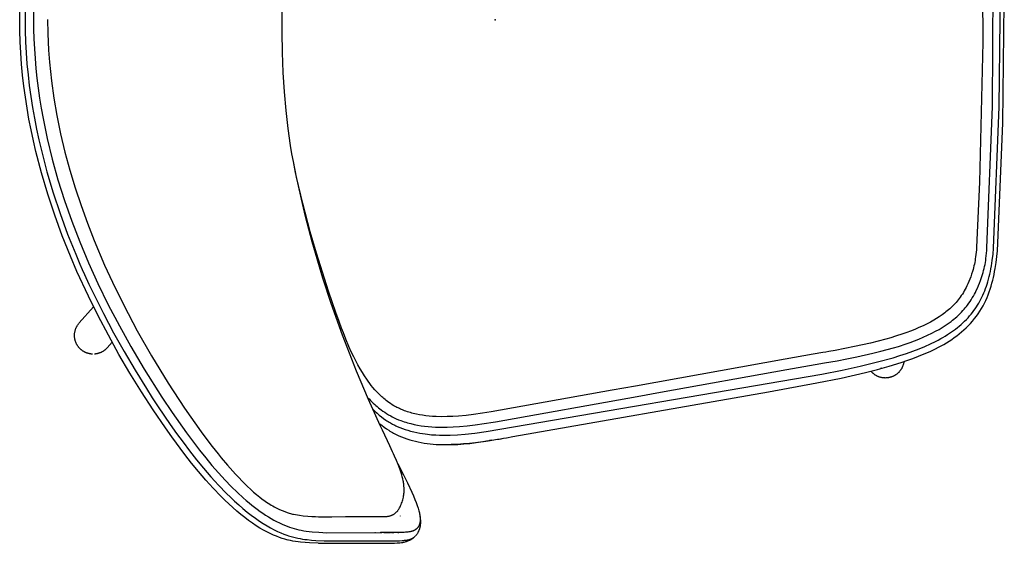
# Model space of a CAD drawing. Units: inches. Extents: x 0 to 1034, y 1 to 471.
# Drawn here: x 208 to 234, y 161 to 175 of the extents above; entities that cross this region are included whole.
import ezdxf

# ---------------------------------------------------------------- set-up
doc = ezdxf.new("R2010")
doc.units = ezdxf.units.IN
doc.header["$MEASUREMENT"] = 0
doc.layers.add('SEAT', color=5, linetype='Continuous')

# ---------------------------------------------------------------- blocks, each defined once
blk = doc.blocks.new('3HDP0104_0P')
at = {"layer": 'SEAT'}
for points in [[(-12.53, 0.002), (-12.528, 0.295)], [(-12.162, 0.254), (-12.164, 0.002)], [(13.236, -6.091), (13.379, -2.727), (13.418, 0.439)], [(12.685, 6.005), (12.834, 1.997), (12.855, -0.589), (12.765, -4.283), (12.685, -6.001)], [(12.961, -6.016), (13.104, -2.292), (13.129, 0.853), (13.052, 4.029), (12.961, 6.019)], [(13.31, 0.002), (13.256, 3.203), (13.137, 6.028)], [(-5.315, -3.742), (-5.355, -3.535), (-5.391, -3.32), (-5.455, -2.869), (-5.509, -2.394), (-5.551, -1.899), (-5.583, -1.388), (-5.604, -0.864), (-5.614, -0.332), (-5.613, 0.203), (-5.602, 0.739), (-5.58, 1.27), (-5.549, 1.794), (-5.506, 2.305), (-5.454, 2.8), (-5.391, 3.274), (-5.318, 3.724), (-5.278, 3.939), (-5.236, 4.146)], [(-5.493, -13.713), (-5.54, -13.7), (-5.576, -13.69), (-5.612, -13.679), (-5.686, -13.653), (-5.766, -13.623), (-5.845, -13.59), (-5.931, -13.55), (-6.015, -13.508), (-6.108, -13.459), (-6.199, -13.406), (-6.297, -13.345), (-6.394, -13.281), (-6.496, -13.209), (-6.599, -13.132), (-6.704, -13.049), (-6.81, -12.96), (-6.916, -12.867), (-7.02, -12.771), (-7.125, -12.671), (-7.228, -12.568), (-7.43, -12.357), (-7.627, -12.14), (-7.818, -11.918), (-8.001, -11.692), (-8.179, -11.464), (-8.522, -11.001), (-8.688, -10.766), (-9.011, -10.292), (-9.322, -9.81), (-9.623, -9.322), (-9.913, -8.825), (-10.193, -8.322), (-10.462, -7.812), (-10.719, -7.294), (-11.022, -6.637), (-11.193, -6.237), (-11.408, -5.698), (-11.608, -5.152), (-11.79, -4.6), (-11.956, -4.041), (-12.103, -3.477), (-12.169, -3.192), (-12.23, -2.907), (-12.286, -2.62), (-12.336, -2.332), (-12.381, -2.042), (-12.421, -1.752), (-12.454, -1.461), (-12.482, -1.17), (-12.504, -0.877), (-12.519, -0.585), (-12.528, -0.292), (-12.53, 0.002)], [(-12.385, 0.232), (-12.386, 0.002)], [(-12.386, 0.002), (-12.385, -0.229)], [(-12.164, 0.002), (-12.162, -0.25), (-12.155, -0.502), (-12.143, -0.766), (-12.126, -1.02), (-12.104, -1.283), (-12.076, -1.545), (-12.044, -1.807), (-12.006, -2.068), (-11.963, -2.336), (-11.915, -2.603), (-11.805, -3.134), (-11.672, -3.679), (-11.521, -4.22), (-11.348, -4.768), (-11.158, -5.31), (-10.949, -5.855), (-10.716, -6.411), (-10.467, -6.96), (-10.194, -7.518), (-9.902, -8.077), (-9.602, -8.618), (-9.248, -9.219), (-8.787, -9.95), (-8.51, -10.363), (-8.137, -10.892), (-7.787, -11.355), (-7.627, -11.556), (-7.462, -11.754), (-7.288, -11.952), (-7.116, -12.139), (-6.955, -12.307), (-6.789, -12.469), (-6.638, -12.609), (-6.561, -12.677), (-6.482, -12.743), (-6.412, -12.801), (-6.34, -12.857), (-6.267, -12.912), (-6.194, -12.966), (-6.121, -13.016), (-6.048, -13.065), (-5.975, -13.11), (-5.902, -13.154), (-5.831, -13.194), (-5.76, -13.232), (-5.687, -13.268), (-5.614, -13.303), (-5.55, -13.33), (-5.485, -13.357), (-5.42, -13.381), (-5.354, -13.404), (-5.295, -13.422), (-5.236, -13.438), (-5.174, -13.453), (-5.112, -13.466), (-5.045, -13.478), (-4.978, -13.487), (-4.902, -13.497), (-4.826, -13.505), (-4.647, -13.518), (-4.438, -13.528)], [(-11.796, 0.002), (-11.79, -0.365), (-11.769, -0.804), (-11.745, -1.121), (-11.722, -1.365), (-11.694, -1.609), (-11.629, -2.07), (-11.55, -2.528), (-11.451, -3.011), (-11.337, -3.489), (-11.209, -3.964), (-11.067, -4.434), (-10.912, -4.902), (-10.745, -5.365), (-10.567, -5.823), (-10.292, -6.469), (-10.086, -6.918), (-9.788, -7.528), (-9.431, -8.203), (-9.055, -8.866), (-8.615, -9.588), (-8.185, -10.246), (-7.749, -10.866), (-7.598, -11.07), (-7.459, -11.252), (-7.302, -11.452), (-7.221, -11.551), (-7.057, -11.746), (-6.843, -11.985), (-6.799, -12.032), (-6.622, -12.216), (-6.532, -12.303), (-6.442, -12.388), (-6.366, -12.456), (-6.29, -12.521), (-6.2, -12.593), (-6.147, -12.634), (-6.062, -12.696), (-6.027, -12.72), (-5.979, -12.751), (-5.939, -12.776), (-5.899, -12.801), (-5.862, -12.822), (-5.825, -12.843), (-5.787, -12.863), (-5.749, -12.883), (-5.714, -12.9), (-5.679, -12.917), (-5.611, -12.947), (-5.546, -12.972), (-5.484, -12.995), (-5.455, -13.004), (-5.425, -13.013), (-5.397, -13.022), (-5.369, -13.029), (-5.342, -13.036), (-5.315, -13.042), (-5.262, -13.053), (-5.21, -13.061), (-5.158, -13.069), (-5.058, -13.081), (-4.933, -13.092), (-4.835, -13.098), (-4.738, -13.103), (-4.655, -13.107), (-4.653, -13.107)], [(13.137, -6.025), (13.28, -2.298), (13.31, 0.002)], [(-12.385, -0.229), (-12.384, -0.289)], [(-12.384, -0.289), (-12.375, -0.58)], [(-12.375, -0.58), (-12.359, -0.871), (-12.338, -1.161)], [(-12.338, -1.161), (-12.31, -1.45), (-12.277, -1.739), (-12.237, -2.026), (-12.193, -2.313)], [(-12.193, -2.313), (-12.142, -2.599), (-12.086, -2.884), (-12.025, -3.167), (-11.959, -3.449), (-11.813, -4.009), (-11.648, -4.563)], [(-2.402, -12.493), (-2.399, -12.465), (-2.397, -12.438), (-2.397, -12.411), (-2.396, -12.383), (-2.397, -12.374), (-2.404, -12.271), (-2.408, -12.243), (-2.412, -12.216), (-2.417, -12.189), (-2.422, -12.163), (-2.434, -12.11), (-2.447, -12.057), (-2.462, -12.003), (-2.479, -11.95), (-2.496, -11.897), (-2.515, -11.844), (-2.557, -11.733), (-2.603, -11.623), (-2.652, -11.507), (-2.678, -11.45), (-2.704, -11.392), (-2.739, -11.314), (-2.775, -11.236), (-2.966, -10.829), (-3.027, -10.698), (-3.337, -10.015), (-3.653, -9.273), (-4.023, -8.322), (-4.321, -7.48), (-4.537, -6.818), (-4.819, -5.86), (-4.995, -5.193), (-5.105, -4.736), (-5.259, -4.027), (-5.315, -3.742)], [(7.642, -8.955), (3.696, -9.661), (3.085, -9.772), (-0.103, -10.34), (-0.334, -10.378), (-0.566, -10.411), (-0.765, -10.435), (-0.964, -10.453), (-1.116, -10.463), (-1.268, -10.468), (-1.413, -10.469), (-1.557, -10.465), (-1.647, -10.46), (-1.736, -10.453), (-1.824, -10.443), (-1.912, -10.432), (-1.994, -10.418), (-2.076, -10.402), (-2.156, -10.384), (-2.195, -10.374), (-2.234, -10.363), (-2.274, -10.352), (-2.313, -10.339), (-2.352, -10.326), (-2.391, -10.312), (-2.441, -10.292), (-2.49, -10.271), (-2.523, -10.256), (-2.555, -10.24), (-2.588, -10.224), (-2.619, -10.207), (-2.666, -10.18), (-2.712, -10.153), (-2.757, -10.124), (-2.801, -10.093), (-2.834, -10.069), (-2.868, -10.044), (-2.9, -10.018), (-2.932, -9.991), (-2.96, -9.967), (-2.987, -9.943), (-3.02, -9.913), (-3.051, -9.883), (-3.082, -9.852), (-3.112, -9.82), (-3.167, -9.76), (-3.22, -9.699), (-3.263, -9.645), (-3.304, -9.591), (-3.345, -9.536), (-3.385, -9.48), (-3.442, -9.395), (-3.498, -9.308), (-3.559, -9.207), (-3.617, -9.104), (-3.674, -8.999), (-3.727, -8.893), (-3.793, -8.756), (-3.854, -8.618), (-3.935, -8.423), (-3.998, -8.261), (-4.046, -8.135), (-4.112, -7.958), (-4.197, -7.72), (-4.392, -7.159), (-4.711, -6.159), (-4.876, -5.593), (-5.071, -4.844), (-5.231, -4.15), (-5.315, -3.742)], [(-11.648, -4.563), (-11.466, -5.111), (-11.267, -5.652)], [(-11.267, -5.652), (-11.053, -6.187)], [(-11.053, -6.187), (-10.997, -6.319)], [(-3.221, -10.275), (-3.166, -10.327), (-3.111, -10.378), (-3.053, -10.427), (-2.995, -10.475), (-2.939, -10.517), (-2.881, -10.557), (-2.852, -10.577), (-2.822, -10.596), (-2.792, -10.615), (-2.761, -10.633), (-2.704, -10.664), (-2.647, -10.694), (-2.614, -10.71), (-2.58, -10.725), (-2.513, -10.754), (-2.443, -10.781), (-2.372, -10.806), (-2.3, -10.829), (-2.228, -10.85), (-2.146, -10.871), (-2.064, -10.889), (-1.987, -10.903), (-1.91, -10.916), (-1.848, -10.925), (-1.786, -10.933), (-1.676, -10.944), (-1.565, -10.951), (-1.469, -10.956), (-1.374, -10.958), (-1.277, -10.958), (-1.181, -10.956), (-0.988, -10.948), (-0.794, -10.933), (-0.537, -10.905), (-0.232, -10.861), (8.607, -9.347), (9.148, -9.241), (9.624, -9.137), (10.08, -9.025), (10.486, -8.913), (10.664, -8.858), (10.841, -8.8), (11.009, -8.74), (11.175, -8.677), (11.324, -8.615), (11.471, -8.549), (11.609, -8.482), (11.676, -8.447), (11.744, -8.41), (11.803, -8.377), (11.861, -8.342), (11.919, -8.306), (11.977, -8.269), (12.029, -8.233), (12.082, -8.196), (12.133, -8.158), (12.183, -8.119), (12.232, -8.079), (12.281, -8.037), (12.328, -7.995), (12.374, -7.951), (12.419, -7.906), (12.462, -7.86), (12.504, -7.813), (12.545, -7.765), (12.582, -7.719), (12.617, -7.672), (12.651, -7.624), (12.684, -7.575), (12.716, -7.526), (12.746, -7.475), (12.775, -7.424), (12.802, -7.373), (12.83, -7.317), (12.857, -7.261), (12.882, -7.204), (12.905, -7.146), (12.927, -7.088), (12.948, -7.029), (12.967, -6.97), (12.985, -6.911), (13.004, -6.844), (13.021, -6.776), (13.037, -6.708), (13.052, -6.64), (13.066, -6.568), (13.079, -6.495), (13.101, -6.349), (13.121, -6.187), (13.137, -6.025)], [(-3.052, -10.646), (-2.99, -10.696), (-2.927, -10.744), (-2.867, -10.787), (-2.805, -10.828), (-2.773, -10.848), (-2.741, -10.868), (-2.708, -10.886), (-2.675, -10.904), (-2.642, -10.922), (-2.608, -10.939), (-2.574, -10.955), (-2.539, -10.971), (-2.469, -11.002), (-2.397, -11.03), (-2.325, -11.055), (-2.251, -11.079), (-2.176, -11.1), (-2.1, -11.119), (-2.024, -11.136), (-1.946, -11.151), (-1.868, -11.164), (-1.79, -11.176), (-1.711, -11.185), (-1.631, -11.193), (-1.552, -11.199), (-1.472, -11.203), (-1.391, -11.206), (-1.311, -11.207), (-1.149, -11.206), (-0.987, -11.199), (-0.825, -11.188), (-0.664, -11.173), (-0.502, -11.153), (-0.18, -11.106), (0.062, -11.066), (0.082, -11.063), (0.102, -11.059), (0.142, -11.052), (0.162, -11.049), (0.182, -11.045), (0.222, -11.038), (0.302, -11.024), (0.463, -10.996), (7.2, -9.811), (8.482, -9.578), (9.121, -9.45), (9.757, -9.306), (10.073, -9.226), (10.387, -9.138), (10.699, -9.042), (10.854, -8.99), (11.008, -8.935), (11.16, -8.877), (11.311, -8.815), (11.461, -8.748), (11.608, -8.677), (11.681, -8.64), (11.752, -8.601), (11.824, -8.561), (11.894, -8.519), (11.963, -8.476), (12.032, -8.431), (12.099, -8.385), (12.165, -8.337), (12.229, -8.286), (12.293, -8.234), (12.354, -8.181), (12.414, -8.125), (12.472, -8.068), (12.528, -8.008), (12.582, -7.947), (12.634, -7.884), (12.683, -7.82), (12.73, -7.754), (12.775, -7.686), (12.818, -7.617), (12.858, -7.546), (12.895, -7.475), (12.931, -7.402), (12.963, -7.328), (12.994, -7.254), (13.022, -7.179), (13.048, -7.103), (13.072, -7.026), (13.094, -6.95), (13.114, -6.873), (13.133, -6.795), (13.149, -6.717), (13.164, -6.639), (13.178, -6.561), (13.201, -6.405), (13.22, -6.248), (13.236, -6.091)], [(7.691, -9.228), (8.434, -9.096), (8.681, -9.052), (8.846, -9.023), (9.01, -8.993), (9.271, -8.944), (9.531, -8.891), (9.954, -8.797), (10.165, -8.745), (10.502, -8.652), (10.63, -8.614), (10.832, -8.548), (10.94, -8.511), (11.048, -8.471), (11.165, -8.425), (11.282, -8.376), (11.397, -8.323), (11.511, -8.268), (11.605, -8.218), (11.698, -8.166), (11.778, -8.118), (11.856, -8.068), (11.936, -8.013), (12.015, -7.956), (12.053, -7.926), (12.091, -7.895), (12.129, -7.864), (12.166, -7.832), (12.208, -7.793), (12.248, -7.754), (12.288, -7.714), (12.327, -7.672), (12.359, -7.636), (12.39, -7.6), (12.42, -7.562), (12.45, -7.524), (12.483, -7.479), (12.515, -7.433), (12.546, -7.386), (12.575, -7.339), (12.603, -7.291), (12.631, -7.242), (12.657, -7.193), (12.681, -7.143), (12.712, -7.078), (12.741, -7.012), (12.768, -6.945), (12.793, -6.877), (12.821, -6.797), (12.846, -6.715), (12.861, -6.663), (12.874, -6.611), (12.887, -6.559), (12.899, -6.507), (12.91, -6.454), (12.92, -6.401), (12.928, -6.348), (12.936, -6.295), (12.945, -6.226), (12.952, -6.156), (12.958, -6.086), (12.961, -6.016)], [(12.685, -6.001), (12.682, -6.065), (12.677, -6.129), (12.67, -6.192), (12.662, -6.256)], [(-10.997, -6.319), (-10.941, -6.451)], [(-10.941, -6.451), (-10.883, -6.584)], [(12.662, -6.256), (12.655, -6.304), (12.647, -6.352), (12.638, -6.4), (12.629, -6.447), (12.618, -6.495), (12.606, -6.542), (12.594, -6.589), (12.581, -6.636)], [(-10.883, -6.584), (-10.824, -6.715)], [(-10.824, -6.715), (-10.704, -6.976)], [(12.581, -6.636), (12.558, -6.709), (12.533, -6.782)], [(-10.704, -6.976), (-10.58, -7.235)], [(12.533, -6.782), (12.51, -6.843), (12.486, -6.903), (12.46, -6.962), (12.433, -7.021)], [(-10.58, -7.235), (-10.325, -7.748)], [(12.433, -7.021), (12.411, -7.065), (12.388, -7.109), (12.364, -7.152), (12.339, -7.194), (12.313, -7.236), (12.286, -7.277), (12.258, -7.317), (12.229, -7.356)], [(12.122, -7.485), (12.089, -7.521), (12.054, -7.556), (12.018, -7.591), (11.981, -7.624)], [(12.229, -7.356), (12.203, -7.39), (12.177, -7.422), (12.15, -7.454), (12.122, -7.485)], [(-10.959, -7.998), (-10.581, -7.576)], [(-10.325, -7.748), (-10.058, -8.254), (-9.779, -8.753)], [(11.847, -7.734), (11.777, -7.786), (11.704, -7.836)], [(11.981, -7.624), (11.949, -7.653), (11.916, -7.681), (11.882, -7.708), (11.847, -7.734)], [(-10.61, -8.818), (-10.621, -8.818), (-10.632, -8.817), (-10.643, -8.816), (-10.654, -8.815), (-10.666, -8.813), (-10.677, -8.811), (-10.688, -8.809), (-10.699, -8.807), (-10.71, -8.804), (-10.722, -8.801), (-10.734, -8.798), (-10.745, -8.795), (-10.756, -8.791), (-10.767, -8.787), (-10.779, -8.782), (-10.79, -8.778), (-10.8, -8.773), (-10.811, -8.768), (-10.822, -8.762), (-10.832, -8.757), (-10.843, -8.751), (-10.853, -8.744), (-10.863, -8.738), (-10.873, -8.731), (-10.882, -8.724), (-10.892, -8.717), (-10.901, -8.71), (-10.91, -8.702), (-10.919, -8.695), (-10.928, -8.687), (-10.937, -8.678), (-10.945, -8.67), (-10.953, -8.661), (-10.961, -8.653), (-10.969, -8.644), (-10.977, -8.634), (-10.984, -8.625), (-10.991, -8.616), (-10.998, -8.606), (-11.005, -8.596), (-11.011, -8.586), (-11.017, -8.576), (-11.023, -8.565), (-11.029, -8.555), (-11.034, -8.544), (-11.039, -8.533), (-11.044, -8.523), (-11.049, -8.512), (-11.053, -8.5), (-11.057, -8.489), (-11.061, -8.478), (-11.065, -8.466), (-11.068, -8.455), (-11.071, -8.443), (-11.074, -8.431), (-11.076, -8.42), (-11.078, -8.408), (-11.08, -8.396), (-11.082, -8.384), (-11.083, -8.372), (-11.084, -8.36), (-11.085, -8.348), (-11.085, -8.336), (-11.085, -8.324), (-11.085, -8.312), (-11.084, -8.299), (-11.084, -8.287), (-11.082, -8.275), (-11.081, -8.263), (-11.079, -8.251), (-11.077, -8.239), (-11.075, -8.227), (-11.072, -8.215), (-11.069, -8.203), (-11.066, -8.192), (-11.063, -8.18), (-11.059, -8.168), (-11.055, -8.157), (-11.051, -8.145), (-11.046, -8.134), (-11.041, -8.123), (-11.036, -8.112), (-11.03, -8.101), (-11.025, -8.09), (-11.019, -8.079), (-11.012, -8.069), (-11.006, -8.059), (-10.999, -8.048), (-10.99, -8.035), (-10.98, -8.022), (-10.97, -8.01), (-10.959, -7.998)], [(11.385, -8.02), (11.279, -8.072), (11.17, -8.121)], [(11.473, -7.974), (11.385, -8.02)], [(11.559, -7.926), (11.473, -7.974)], [(11.704, -7.836), (11.632, -7.882), (11.559, -7.926)], [(10.743, -8.286), (10.548, -8.349)], [(10.949, -8.212), (10.846, -8.25), (10.743, -8.286)], [(11.17, -8.121), (11.06, -8.168), (10.949, -8.212)], [(-10.093, -8.506), (-10.227, -8.655)], [(9.889, -8.527), (9.474, -8.62)], [(10.3, -8.422), (10.095, -8.476), (9.889, -8.527)], [(10.424, -8.386), (10.3, -8.422)], [(10.548, -8.349), (10.424, -8.386)], [(-10.249, -8.679), (-10.258, -8.688), (-10.267, -8.695), (-10.275, -8.703), (-10.285, -8.711), (-10.294, -8.718), (-10.303, -8.725), (-10.313, -8.732), (-10.323, -8.738), (-10.333, -8.745), (-10.343, -8.751), (-10.353, -8.757), (-10.363, -8.762), (-10.374, -8.767), (-10.384, -8.773), (-10.395, -8.777), (-10.406, -8.782), (-10.415, -8.786), (-10.424, -8.789), (-10.434, -8.792), (-10.443, -8.796), (-10.453, -8.798), (-10.463, -8.801), (-10.472, -8.804), (-10.482, -8.806), (-10.492, -8.808), (-10.502, -8.81), (-10.512, -8.812), (-10.521, -8.813), (-10.531, -8.815), (-10.541, -8.816), (-10.551, -8.817), (-10.561, -8.818)], [(-10.312, -8.73), (-10.303, -8.724), (-10.291, -8.715), (-10.278, -8.705), (-10.266, -8.695), (-10.254, -8.684), (-10.243, -8.673), (-10.232, -8.662), (-10.222, -8.65), (-10.211, -8.638)], [(-9.779, -8.753), (-9.49, -9.244)], [(8.632, -8.779), (8.385, -8.823)], [(8.714, -8.765), (8.632, -8.779)], [(8.796, -8.75), (8.714, -8.765)], [(8.96, -8.72), (8.796, -8.75)], [(9.217, -8.671), (8.96, -8.72)], [(9.474, -8.62), (9.217, -8.671)], [(8.137, -8.867), (7.642, -8.955)], [(8.385, -8.823), (8.137, -8.867)], [(10.772, -9.018), (10.77, -9.034), (10.767, -9.05), (10.764, -9.065), (10.76, -9.081), (10.756, -9.096), (10.751, -9.112), (10.746, -9.127), (10.74, -9.141), (10.735, -9.152), (10.73, -9.163), (10.725, -9.174), (10.72, -9.185), (10.714, -9.195), (10.708, -9.206), (10.702, -9.216), (10.696, -9.226), (10.689, -9.236), (10.682, -9.246), (10.675, -9.255), (10.668, -9.264), (10.66, -9.274), (10.652, -9.283), (10.644, -9.291), (10.636, -9.3), (10.628, -9.308), (10.619, -9.317), (10.61, -9.325), (10.601, -9.332), (10.592, -9.34), (10.583, -9.347), (10.573, -9.354), (10.564, -9.361), (10.554, -9.368), (10.544, -9.374), (10.534, -9.381), (10.523, -9.386), (10.513, -9.392), (10.502, -9.398), (10.491, -9.403), (10.481, -9.408), (10.469, -9.412), (10.458, -9.417), (10.447, -9.421), (10.436, -9.425), (10.424, -9.428), (10.413, -9.431), (10.401, -9.434), (10.39, -9.437), (10.378, -9.44), (10.366, -9.442), (10.354, -9.444), (10.342, -9.445), (10.33, -9.446), (10.318, -9.447), (10.306, -9.448), (10.294, -9.448), (10.282, -9.449), (10.27, -9.448), (10.258, -9.448), (10.246, -9.447), (10.234, -9.446), (10.222, -9.445), (10.21, -9.443), (10.198, -9.441), (10.186, -9.439), (10.174, -9.436), (10.162, -9.433), (10.151, -9.43), (10.139, -9.427), (10.127, -9.423), (10.116, -9.419), (10.105, -9.415), (10.093, -9.41), (10.082, -9.405), (10.071, -9.4), (10.06, -9.395), (10.049, -9.389), (10.039, -9.383), (10.028, -9.377), (10.018, -9.37), (10.007, -9.364), (9.997, -9.357), (9.988, -9.349), (9.978, -9.342), (9.968, -9.334), (9.959, -9.326), (9.95, -9.318), (9.941, -9.309), (9.93, -9.299), (9.92, -9.288)], [(-9.49, -9.244), (-9.191, -9.729)], [(-3.361, -9.96), (-3.315, -10.01), (-3.281, -10.046), (-3.246, -10.081), (-3.21, -10.115), (-3.174, -10.148), (-3.143, -10.176), (-3.112, -10.203), (-3.075, -10.233), (-3.038, -10.263), (-3, -10.292), (-2.961, -10.32), (-2.911, -10.354), (-2.859, -10.388), (-2.806, -10.42), (-2.753, -10.45), (-2.716, -10.47), (-2.679, -10.489), (-2.642, -10.507), (-2.604, -10.524), (-2.547, -10.549), (-2.489, -10.571), (-2.445, -10.587), (-2.4, -10.603), (-2.356, -10.617), (-2.311, -10.63), (-2.223, -10.653), (-2.134, -10.674), (-2.044, -10.691), (-1.953, -10.706), (-1.858, -10.719), (-1.762, -10.729), (-1.666, -10.737), (-1.569, -10.742), (-1.416, -10.746), (-1.262, -10.746), (-1.102, -10.74), (-0.943, -10.73), (-0.735, -10.711), (-0.529, -10.686), (-0.292, -10.652), (-0.056, -10.613), (0.013, -10.602), (3.745, -9.934), (4.356, -9.824), (7.691, -9.228)], [(9.92, -9.288), (9.904, -9.27)], [(10.193, -9.186), (10.154, -9.196)], [(-9.191, -9.729), (-9.038, -9.969)], [(-9.038, -9.969), (-8.882, -10.207)], [(-8.882, -10.207), (-8.56, -10.678)], [(-8.56, -10.678), (-8.394, -10.912)], [(-8.394, -10.912), (-8.225, -11.143)], [(-8.225, -11.143), (-8.051, -11.374)], [(-0.326, -11.129), (-0.52, -11.156), (-0.678, -11.174), (-0.837, -11.189), (-0.998, -11.2), (-1.16, -11.206)], [(-0.227, -11.114), (-0.326, -11.129)], [(-0.208, -11.111), (-0.227, -11.114)], [(-0.17, -11.105), (-0.208, -11.111)], [(-0.148, -11.101), (-0.17, -11.105)], [(-0.092, -11.092), (-0.148, -11.101)], [(-8.051, -11.374), (-7.871, -11.603)], [(-7.871, -11.603), (-7.684, -11.831)], [(-7.684, -11.831), (-7.49, -12.056)], [(-2.564, -11.716), (-2.423, -11.985), (-2.307, -12.218), (-2.197, -12.456), (-2.154, -12.554), (-2.112, -12.653), (-2.081, -12.733), (-2.053, -12.814), (-2.031, -12.883), (-2.021, -12.917), (-2.011, -12.952), (-2.004, -12.982), (-1.997, -13.013), (-1.991, -13.044), (-1.986, -13.075), (-1.982, -13.102), (-1.979, -13.13), (-1.979, -13.142), (-1.978, -13.155), (-1.977, -13.168), (-1.977, -13.18), (-1.977, -13.192), (-1.978, -13.204), (-1.978, -13.216), (-1.979, -13.227), (-1.98, -13.238), (-1.981, -13.249), (-1.983, -13.26), (-1.985, -13.271), (-1.987, -13.281), (-1.989, -13.291), (-1.992, -13.3), (-1.995, -13.31), (-1.998, -13.319), (-2.001, -13.328), (-2.003, -13.332), (-2.005, -13.337), (-2.007, -13.341), (-2.009, -13.346), (-2.011, -13.35), (-2.013, -13.354), (-2.016, -13.358), (-2.018, -13.362), (-2.02, -13.366), (-2.023, -13.369), (-2.025, -13.373), (-2.028, -13.377), (-2.03, -13.381), (-2.033, -13.385), (-2.036, -13.389), (-2.039, -13.393), (-2.042, -13.396), (-2.045, -13.4), (-2.048, -13.404), (-2.051, -13.407), (-2.055, -13.41), (-2.058, -13.414), (-2.062, -13.417), (-2.065, -13.42), (-2.069, -13.424), (-2.072, -13.427), (-2.076, -13.43), (-2.079, -13.433), (-2.083, -13.436), (-2.087, -13.439), (-2.095, -13.444), (-2.103, -13.45), (-2.111, -13.455), (-2.12, -13.46), (-2.129, -13.465), (-2.137, -13.469), (-2.146, -13.473), (-2.155, -13.477), (-2.164, -13.481), (-2.173, -13.484), (-2.183, -13.487), (-2.193, -13.491), (-2.203, -13.494), (-2.214, -13.497), (-2.224, -13.5), (-2.236, -13.502), (-2.248, -13.505), (-2.26, -13.507), (-2.272, -13.509), (-2.299, -13.513), (-2.326, -13.516), (-2.361, -13.519), (-2.397, -13.521), (-2.48, -13.525), (-2.558, -13.526)], [(-7.49, -12.056), (-7.39, -12.166)], [(-7.39, -12.166), (-7.289, -12.276)], [(-7.289, -12.276), (-7.081, -12.491)], [(-7.081, -12.491), (-6.974, -12.595), (-6.865, -12.698)], [(-6.865, -12.698), (-6.757, -12.797), (-6.646, -12.893)], [(-2.538, -12.906), (-2.521, -12.876), (-2.506, -12.846), (-2.491, -12.816), (-2.478, -12.785), (-2.465, -12.754), (-2.453, -12.722), (-2.443, -12.69), (-2.433, -12.658), (-2.425, -12.625), (-2.418, -12.593), (-2.411, -12.559), (-2.406, -12.526), (-2.402, -12.493)], [(-6.646, -12.893), (-6.535, -12.984)], [(-2.872, -13.099), (-2.859, -13.098), (-2.845, -13.098), (-2.832, -13.096), (-2.818, -13.095), (-2.805, -13.093), (-2.792, -13.09), (-2.779, -13.087), (-2.766, -13.083), (-2.753, -13.079), (-2.74, -13.075), (-2.728, -13.07), (-2.715, -13.065), (-2.703, -13.059), (-2.691, -13.053), (-2.679, -13.047), (-2.668, -13.04), (-2.656, -13.032), (-2.645, -13.025), (-2.635, -13.016), (-2.624, -13.008), (-2.614, -12.999), (-2.604, -12.99), (-2.595, -12.981), (-2.585, -12.971), (-2.577, -12.961), (-2.568, -12.95), (-2.56, -12.939), (-2.552, -12.928), (-2.545, -12.917), (-2.538, -12.906)], [(-2.01, -12.956), (-1.997, -13.009), (-1.992, -13.033), (-1.988, -13.057), (-1.983, -13.08), (-1.98, -13.104), (-1.977, -13.127), (-1.974, -13.15), (-1.972, -13.173), (-1.97, -13.196), (-1.969, -13.219), (-1.969, -13.242), (-1.969, -13.265), (-1.97, -13.287), (-1.972, -13.31), (-1.975, -13.332), (-1.977, -13.35), (-1.98, -13.367), (-1.984, -13.385), (-1.988, -13.402), (-1.99, -13.412), (-1.993, -13.421), (-1.996, -13.432), (-2, -13.443), (-2.004, -13.453), (-2.008, -13.464), (-2.012, -13.475), (-2.017, -13.485), (-2.021, -13.495), (-2.026, -13.506), (-2.033, -13.519), (-2.041, -13.533), (-2.049, -13.546), (-2.057, -13.559), (-2.066, -13.572), (-2.075, -13.584), (-2.085, -13.596), (-2.095, -13.608)], [(-6.535, -12.984), (-6.426, -13.069)], [(-6.426, -13.069), (-6.318, -13.149)], [(-6.318, -13.149), (-6.212, -13.222)], [(-6.212, -13.222), (-6.112, -13.287), (-6.01, -13.349)], [(-4.653, -13.107), (-4.472, -13.106), (-4.3, -13.106)], [(-4.3, -13.106), (-3.943, -13.104)], [(-3.943, -13.104), (-2.872, -13.099)], [(-2.502, -13.088), (-2.502, -13.089)], [(-6.01, -13.349), (-5.916, -13.402), (-5.821, -13.451)], [(-5.821, -13.451), (-5.735, -13.493), (-5.647, -13.533)], [(-5.647, -13.533), (-5.568, -13.565), (-5.487, -13.595)], [(-4.663, -13.808), (-4.891, -13.797), (-5.009, -13.788), (-5.131, -13.777), (-5.195, -13.769), (-5.26, -13.76), (-5.328, -13.749), (-5.397, -13.735), (-5.445, -13.725), (-5.493, -13.713)], [(-5.487, -13.595), (-5.449, -13.608), (-5.411, -13.621)], [(-5.463, -13.721), (-5.454, -13.723)], [(-5.411, -13.621), (-5.375, -13.632), (-5.338, -13.642)], [(-5.338, -13.642), (-5.27, -13.659), (-5.202, -13.675)], [(-5.202, -13.675), (-5.139, -13.686), (-5.075, -13.697)], [(-5.075, -13.697), (-5.015, -13.705), (-4.954, -13.712)], [(-4.954, -13.712), (-4.838, -13.723)], [(-4.838, -13.723), (-4.724, -13.731)], [(-4.724, -13.731), (-4.502, -13.742)], [(-4.653, -13.808), (-2.865, -13.806), (-2.796, -13.806), (-2.79, -13.806), (-2.78, -13.806), (-2.762, -13.806), (-2.725, -13.806), (-2.652, -13.804), (-2.581, -13.8), (-2.545, -13.797), (-2.508, -13.794), (-2.471, -13.789), (-2.433, -13.783), (-2.414, -13.779), (-2.394, -13.775), (-2.375, -13.77), (-2.354, -13.764), (-2.335, -13.759), (-2.316, -13.753), (-2.298, -13.746), (-2.28, -13.738), (-2.27, -13.734), (-2.261, -13.73), (-2.251, -13.725), (-2.242, -13.721), (-2.233, -13.716), (-2.224, -13.711), (-2.214, -13.705), (-2.205, -13.7), (-2.196, -13.694), (-2.187, -13.688), (-2.178, -13.682), (-2.17, -13.676), (-2.161, -13.669), (-2.152, -13.663), (-2.144, -13.656), (-2.136, -13.648), (-2.129, -13.642), (-2.123, -13.636), (-2.116, -13.63), (-2.11, -13.624)], [(-4.502, -13.742), (-3.406, -13.741)], [(-4.438, -13.528), (-3.028, -13.527)], [(-3.406, -13.741), (-2.859, -13.74)], [(-3.168, -13.527), (-3.165, -13.527)], [(-3.165, -13.527), (-3.155, -13.527)], [(-3.028, -13.527), (-3.018, -13.527)], [(-2.596, -13.526), (-3.018, -13.527)], [(-3.018, -13.527), (-3.008, -13.527)], [(-3.008, -13.527), (-2.998, -13.527)], [(-2.998, -13.527), (-2.988, -13.527)], [(-2.979, -13.527), (-2.99, -13.526)], [(-2.988, -13.527), (-2.984, -13.527)], [(-2.93, -13.526), (-2.92, -13.526)], [(-2.92, -13.526), (-2.918, -13.526)], [(-2.918, -13.526), (-2.908, -13.526)], [(-2.9, -13.526), (-2.91, -13.526)], [(-2.908, -13.526), (-2.898, -13.526)], [(-2.898, -13.526), (-2.888, -13.526)], [(-2.881, -13.526), (-2.89, -13.526)], [(-2.888, -13.526), (-2.878, -13.526)], [(-2.878, -13.526), (-2.871, -13.526)], [(-2.871, -13.526), (-2.861, -13.526)], [(-2.861, -13.526), (-2.858, -13.526)], [(-2.859, -13.74), (-2.722, -13.74)], [(-2.858, -13.526), (-2.851, -13.526)], [(-2.851, -13.526), (-2.842, -13.526)], [(-2.842, -13.526), (-2.838, -13.526)], [(-2.832, -13.526), (-2.822, -13.526)], [(-2.822, -13.526), (-2.818, -13.526)], [(-2.818, -13.526), (-2.812, -13.526)], [(-2.812, -13.526), (-2.802, -13.526)], [(-2.802, -13.526), (-2.798, -13.526)], [(-2.798, -13.526), (-2.788, -13.526)], [(-2.788, -13.526), (-2.778, -13.526)], [(-2.778, -13.526), (-2.773, -13.526)], [(-2.773, -13.526), (-2.763, -13.526)], [(-2.763, -13.526), (-2.758, -13.526)], [(-2.748, -13.526), (-2.753, -13.526)], [(-2.728, -13.526), (-2.718, -13.526)], [(-2.722, -13.74), (-2.653, -13.74)], [(-2.718, -13.526), (-2.708, -13.526)], [(-2.704, -13.526), (-2.714, -13.526)], [(-2.708, -13.526), (-2.698, -13.526)], [(-2.698, -13.526), (-2.688, -13.526)], [(-2.688, -13.526), (-2.678, -13.526)], [(-2.678, -13.526), (-2.685, -13.526)], [(-2.678, -13.526), (-2.676, -13.526)], [(-2.676, -13.526), (-2.668, -13.526)], [(-2.653, -13.74), (-2.649, -13.74), (-2.645, -13.74)], [(-2.645, -13.74), (-2.636, -13.741)], [(-2.636, -13.741), (-2.619, -13.741)], [(-2.619, -13.741), (-2.585, -13.741)], [(-2.568, -13.526), (-2.596, -13.526)], [(-2.578, -13.526), (-2.588, -13.526)], [(-2.585, -13.741), (-2.517, -13.739)], [(-2.568, -13.526), (-2.578, -13.526)], [(-2.558, -13.526), (-2.568, -13.526)], [(-2.568, -13.526), (-2.56, -13.526)], [(-2.56, -13.526), (-2.55, -13.526)], [(-2.55, -13.526), (-2.539, -13.526)], [(-2.517, -13.739), (-2.451, -13.736)], [(-2.451, -13.736), (-2.419, -13.733), (-2.387, -13.73)], [(-2.387, -13.73), (-2.356, -13.727), (-2.325, -13.722)], [(-2.325, -13.722), (-2.31, -13.72), (-2.296, -13.717), (-2.281, -13.713), (-2.267, -13.71)], [(-2.267, -13.71), (-2.253, -13.706), (-2.24, -13.701), (-2.226, -13.697), (-2.213, -13.691)], [(-2.213, -13.691), (-2.207, -13.689), (-2.201, -13.686), (-2.195, -13.683), (-2.189, -13.68), (-2.183, -13.677), (-2.177, -13.674), (-2.171, -13.671), (-2.166, -13.668), (-2.16, -13.664), (-2.155, -13.661), (-2.149, -13.657), (-2.144, -13.653), (-2.139, -13.649), (-2.134, -13.646), (-2.129, -13.642), (-2.124, -13.637)]]:
    blk.add_lwpolyline(points, dxfattribs=at)
blk.add_point((0, 0), dxfattribs=at)

msp = doc.modelspace()

# ---------------------------------------------------------------- block references
msp.add_blockref('3HDP0104_0P', (220.158, 175.089))

doc.saveas('drawing.dxf')
